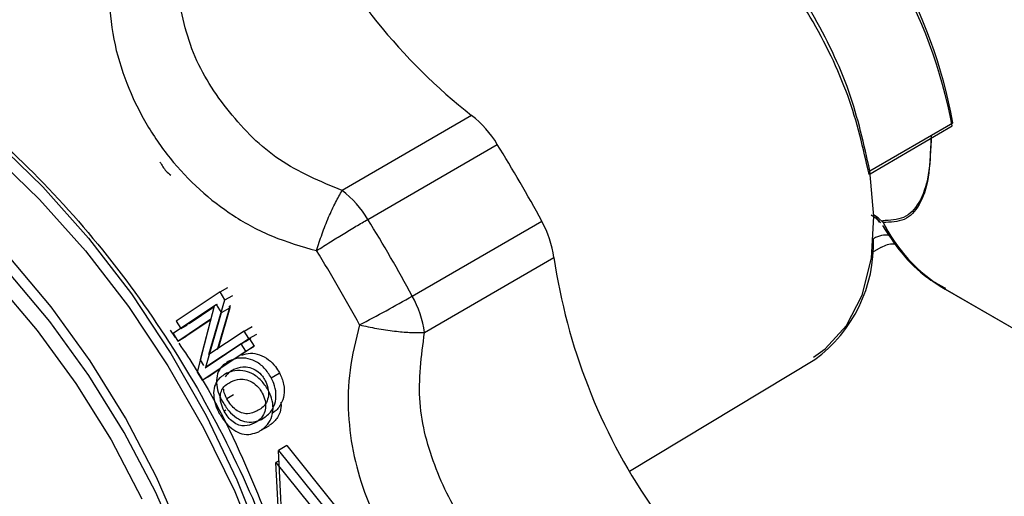
# Model space of a CAD drawing. Units: millimetres. Extents: x 50 to 2082, y 50 to 1435.
# Drawn here: x 1637 to 1679, y 751 to 771 of the extents above; entities that cross this region are included whole.
import ezdxf

# ---------------------------------------------------------------- set-up
doc = ezdxf.new("R2010")
doc.units = ezdxf.units.MM
doc.header["$LTSCALE"] = 5

msp = doc.modelspace()

# ---------------------------------------------------------------- linework, layer by layer
at = {"color": 7, "linetype": 'Continuous', "lineweight": 25}
for p, q in [((1656.073, 766.982), (1650.554, 763.783)), ((1673.052, 764.623), (1676.587, 766.672)), ((1673.073, 764.49), (1676.56, 766.543)), ((1651.647, 762.553), (1657.167, 765.752)), ((1653.541, 759.282), (1659.061, 762.48)), ((1673.314, 762.634), (1673.502, 762.399)), ((1673.165, 761.147), (1673.53, 761.362)), ((1654.062, 757.721), (1659.582, 760.92)), ((1645.345, 759.457), (1645.678, 759.65)), ((1676.245, 759.584), (1682.776, 755.814)), ((1676.259, 759.576), (1682.79, 755.806)), ((1645.345, 759.457), (1643.476, 758.215)), ((1644.865, 756.781), (1645.555, 759.112)), ((1645.555, 759.112), (1645.345, 759.457)), ((1645.555, 759.112), (1645.888, 759.305)), ((1645.2, 758.92), (1643.344, 757.681)), ((1643.674, 757.893), (1645.095, 758.842)), ((1645.085, 758.804), (1644.027, 758.098)), ((1645.095, 758.842), (1644.494, 756.563)), ((1645.2, 758.92), (1645.23, 758.937)), ((1645.411, 758.575), (1645.2, 758.92)), ((1645.778, 758.877), (1645.219, 756.986)), ((1645.765, 758.783), (1645.26, 757.043)), ((1645.411, 758.575), (1645.765, 758.783)), ((1645.724, 758.85), (1645.765, 758.783)), ((1643.542, 757.36), (1644.954, 758.306)), ((1644.945, 758.271), (1643.896, 757.568)), ((1644.954, 758.306), (1644.369, 756.033)), ((1644.737, 756.25), (1645.411, 758.575)), ((1643.476, 758.215), (1643.674, 757.893)), ((1643.674, 757.893), (1643.942, 758.049)), ((1646.378, 757.782), (1646.712, 757.976)), ((1643.222, 757.824), (1643.428, 757.511)), ((1643.344, 757.681), (1643.542, 757.36)), ((1643.542, 757.36), (1643.896, 757.568)), ((1644.707, 756.219), (1646.579, 757.463)), ((1646.378, 757.782), (1644.865, 756.781)), ((1646.579, 757.463), (1646.378, 757.782)), ((1646.653, 757.482), (1646.429, 757.333)), ((1646.579, 757.463), (1646.915, 757.658)), ((1646.598, 757.451), (1646.797, 757.139)), ((1646.24, 757.249), (1644.737, 756.25)), ((1646.24, 757.249), (1646.395, 757.341)), ((1646.443, 756.931), (1646.24, 757.249)), ((1646.797, 757.139), (1646.259, 756.78)), ((1646.443, 756.931), (1646.797, 757.139)), ((1644.583, 755.69), (1646.443, 756.931)), ((1644.494, 756.563), (1644.645, 756.319)), ((1645.345, 756.171), (1644.937, 755.898)), ((1662.808, 751.804), (1670.708, 756.569)), ((1644.369, 756.033), (1644.583, 755.69)), ((1644.583, 755.69), (1644.937, 755.898)), ((1645.584, 755.968), (1645.522, 755.932)), ((1645.623, 755.987), (1645.679, 756.02)), ((1647.53, 755.796), (1647.867, 755.991)), ((1645.917, 755.061), (1645.634, 754.897)), ((1647.401, 755.268), (1647.425, 755.282)), ((1645.592, 754.417), (1645.516, 754.372)), ((1647.074, 753.538), (1647.432, 753.749)), ((1648.194, 752.899), (1647.84, 752.694)), ((1648.194, 752.899), (1650.23, 750.358)), ((1647.974, 749.796), (1647.84, 752.694)), ((1647.84, 752.694), (1649.877, 750.153)), ((1647.86, 752.252), (1647.73, 752.175)), ((1647.882, 749.286), (1647.73, 752.175)), ((1647.73, 752.175), (1649.778, 749.642))]:
    msp.add_line(p, q, dxfattribs=at)
at = {"color": 7, "linetype": 'Continuous', "lineweight": 25, "flags": 128}
for points in [[(1643.763, 748.96), (1642.634, 751.552), (1641.307, 754.084), (1639.802, 756.519), (1638.142, 758.818), (1636.353, 760.947), (1634.46, 762.874), (1632.493, 764.57), (1630.481, 766.008), (1628.456, 767.168), (1626.448, 768.031), (1624.487, 768.585), (1622.603, 768.821), (1620.824, 768.735), (1619.178, 768.329), (1617.69, 767.608), (1616.381, 766.585), (1615.272, 765.274), (1614.38, 763.695), (1613.719, 761.873), (1613.297, 759.834), (1613.126, 757.771)], [(1613.903, 756.41), (1613.926, 757.319), (1614.165, 759.455), (1614.656, 761.389), (1615.391, 763.088), (1616.36, 764.526), (1617.545, 765.679), (1618.927, 766.527), (1620.483, 767.056), (1622.189, 767.258), (1624.015, 767.13), (1625.933, 766.674), (1627.91, 765.897), (1629.914, 764.812), (1631.912, 763.436), (1633.871, 761.793), (1635.76, 759.909), (1637.546, 757.816), (1639.201, 755.547), (1640.698, 753.14), (1642.012, 750.634)], [(1635.747, 765.921), (1637.792, 763.945), (1639.741, 761.75), (1641.567, 759.368), (1643.245, 756.833), (1644.751, 754.18), (1646.063, 751.446), (1647.164, 748.669)], [(1635.594, 765.378), (1637.644, 763.405), (1639.601, 761.214), (1641.437, 758.838), (1643.125, 756.309), (1644.644, 753.663), (1645.97, 750.937), (1647.085, 748.17)], [(1670.646, 756.678), (1671.144, 757.024), (1672.059, 758.019), (1672.724, 759.322), (1673.118, 760.891), (1673.229, 762.677), (1673.052, 764.623)], [(1673.617, 762.418), (1673.405, 762.614), (1673.206, 762.751)], [(1643.725, 748.344), (1642.591, 750.93), (1641.259, 753.459), (1639.75, 755.891), (1638.087, 758.191), (1636.294, 760.323)]]:
    msp.add_lwpolyline(points, dxfattribs=at)
at = {"color": 7, "linetype": 'Continuous', "lineweight": 25}
for centre, radius, start, end in [((1656.221, 763.056), 20.685, 10.0677, 50.0576), ((1656.067, 762.748), 20.841, 10.4909, 50.1675), ((1671.716, 786.822), 25.265, 205.9322, 231.7466), ((1653.268, 763.386), 4.561, 31.2488, 52.0404), ((1604.102, 732.854), 62.435, 28.32797, 31.79737), ((1647.748, 760.187), 4.561, 31.2488, 52.0404), ((1598.583, 729.655), 62.435, 28.32797, 31.79737), ((1655.072, 760.28), 4.556, 8.0721, 28.8801), ((1679.733, 765.436), 6.813, 205.5812, 239.3453), ((1679.694, 765.417), 6.776, 206.2703, 239.4061), ((1667.056, 761.522), 6.154, 306.405, 1.8924), ((1673.731, 760.92), 0.961, 78.655, 123.0845), ((1598.054, 729.349), 60.484, 28.32797, 31.79737), ((1684.556, 764.593), 25.242, 188.3683, 214.1983), ((1622.559, 813.094), 62.094, 297.5664, 299.9306), ((1649.552, 757.081), 4.556, 8.0721, 28.8801)]:
    msp.add_arc(centre, radius, start, end, dxfattribs=at)
for points in [[(1673.052, 764.623), (1672.803, 765.749), (1672.306, 768.001), (1670.659, 771.409), (1668.524, 774.535), (1666.818, 776.089), (1665.965, 776.866)], [(1673.025, 764.461), (1672.769, 765.583), (1672.258, 767.827), (1670.594, 771.225), (1668.446, 774.343), (1666.736, 775.895), (1665.881, 776.671)]]:
    msp.add_open_spline(points, degree=3, dxfattribs=at)
for points, knots in [([(1650.554, 763.783), (1649.624, 764.168), (1647.773, 764.934), (1645.68, 767.062), (1644.02, 769.6), (1643.658, 771.577), (1643.475, 772.575)], [0, 0, 0, 0, 0.251599, 0.500941, 0.748192, 1, 1, 1, 1]), ([(1612.054, 758.888), (1612.091, 760.026), (1612.164, 762.302), (1612.75, 764.677), (1613.363, 766.281), (1613.847, 767.274), (1614.401, 768.187), (1615.024, 769.016), (1616.262, 770.35), (1617.794, 771.355), (1619.576, 771.96), (1620.708, 772.197), (1621.685, 772.285), (1622.478, 772.294), (1623.065, 772.271), (1623.662, 772.219), (1624.268, 772.139), (1624.881, 772.03), (1625.502, 771.892), (1625.924, 771.78), (1626.165, 771.71), (1626.273, 771.679), (1626.666, 771.561), (1627.203, 771.381), (1627.864, 771.129), (1628.462, 770.881), (1629.153, 770.566), (1629.936, 770.174), (1631.725, 769.189), (1634.498, 767.277), (1638.079, 763.971), (1641.388, 760.049), (1644.296, 755.664), (1646.696, 750.981), (1648.473, 746.191), (1649.606, 741.588), (1649.768, 738.802), (1649.845, 737.48)], [0, 0, 0, 0, 0.051521, 0.103042, 0.123669, 0.144296, 0.164923, 0.18555, 0.206177, 0.276142, 0.299506, 0.322869, 0.346232, 0.35728, 0.368327, 0.379375, 0.390424, 0.401474, 0.412524, 0.423573, 0.423758, 0.425205, 0.429219, 0.444388, 0.453124, 0.463383, 0.475166, 0.488473, 0.503304, 0.566153, 0.629002, 0.69185, 0.754699, 0.817548, 0.880397, 0.943246, 1, 1, 1, 1]), ([(1640.577, 772.252), (1640.632, 771.576), (1640.74, 770.248), (1641.319, 768.365), (1642.137, 766.653), (1643.536, 764.608), (1645.383, 762.943), (1647.576, 761.758), (1648.822, 761.401), (1649.46, 761.219)], [0, 0, 0, 0, 0.13125, 0.257841, 0.379372, 0.499479, 0.742369, 0.86813, 1, 1, 1, 1]), ([(1675.67, 766.146), (1675.645, 765.543), (1675.595, 764.337), (1675.178, 763.192), (1674.549, 762.536), (1673.908, 762.509), (1673.588, 762.495)], [0, 0, 0, 0, 0.249304, 0.499412, 0.749944, 1, 1, 1, 1]), ([(1675.656, 766.033), (1675.636, 765.433), (1675.595, 764.233), (1675.19, 763.097), (1674.572, 762.451), (1673.935, 762.429), (1673.617, 762.418)], [0, 0, 0, 0, 0.249304, 0.499412, 0.749944, 1, 1, 1, 1]), ([(1642.784, 764.994), (1642.863, 764.859), (1642.988, 764.647), (1643.172, 764.495), (1643.239, 764.44)], [0, 0, 0, 0, 0.636809, 1, 1, 1, 1]), ([(1649.46, 761.219), (1649.536, 761.457), (1649.691, 761.941), (1649.972, 762.65), (1650.268, 763.295), (1650.459, 763.623), (1650.554, 763.783)], [0, 0, 0, 0, 0.245891, 0.5, 0.754109, 1, 1, 1, 1]), ([(1649.46, 761.219), (1649.657, 761.343), (1650.028, 761.577), (1650.602, 761.932), (1651.152, 762.263), (1651.482, 762.457), (1651.647, 762.553)], [0, 0, 0, 0, 0.26464, 0.499995, 0.749997, 1, 1, 1, 1]), ([(1673.104, 762.738), (1673.181, 762.693), (1673.316, 762.615), (1673.411, 762.484), (1673.451, 762.429)], [0, 0, 0, 0, 0.577438, 1, 1, 1, 1]), ([(1673.599, 762.286), (1673.881, 761.857), (1674.453, 760.989), (1675.377, 760.104), (1676.045, 759.738), (1676.274, 759.613)], [0, 0, 0, 0, 0.391541, 0.79185, 1, 1, 1, 1]), ([(1673.63, 762.216), (1673.918, 761.789), (1674.5, 760.929), (1675.416, 760.07), (1676.066, 759.724), (1676.274, 759.613)], [0, 0, 0, 0, 0.401036, 0.808279, 1, 1, 1, 1]), ([(1673.543, 761.37), (1673.628, 761.41), (1673.795, 761.49), (1674.015, 761.523), (1674.128, 761.504), (1674.159, 761.499)], [0, 0, 0, 0, 0.426556, 0.846057, 1, 1, 1, 1]), ([(1651.295, 758.05), (1651.135, 757.409), (1650.822, 756.15), (1650.775, 754.26), (1651.016, 752.438), (1651.722, 750.095), (1653.004, 747.892), (1654.777, 745.997), (1655.874, 745.241), (1656.435, 744.855)], [0, 0, 0, 0, 0.13125, 0.257841, 0.379372, 0.499479, 0.742369, 0.86813, 1, 1, 1, 1]), ([(1651.295, 758.05), (1651.537, 757.997), (1652.034, 757.889), (1652.769, 757.784), (1653.478, 757.716), (1653.86, 757.719), (1654.062, 757.721)], [0, 0, 0, 0, 0.244069, 0.500007, 0.733916, 1, 1, 1, 1]), ([(1658.158, 747.207), (1657.385, 747.862), (1655.845, 749.165), (1654.474, 751.87), (1653.675, 754.744), (1653.933, 756.723), (1654.062, 757.721)], [0, 0, 0, 0, 0.251599, 0.500941, 0.748192, 1, 1, 1, 1]), ([(1643.583, 757.275), (1643.836, 756.899), (1645.061, 755.076), (1646.769, 751.473), (1648.552, 746.69), (1649.676, 741.915), (1649.822, 738.978), (1649.896, 737.509)], [0, 0, 0, 0, 0.061093, 0.295821, 0.530548, 0.765274, 1, 1, 1, 1]), ([(1647.53, 755.796), (1647.435, 755.941), (1647.248, 756.23), (1646.853, 756.522), (1646.417, 756.654), (1646.044, 756.632), (1645.833, 756.549), (1645.751, 756.517)], [0, 0, 0, 0, 0.215975, 0.42936, 0.617998, 0.852682, 1, 1, 1, 1]), ([(1646.27, 756.758), (1646.39, 756.796), (1646.623, 756.871), (1647.035, 756.797), (1647.409, 756.591), (1647.697, 756.305), (1647.827, 756.093), (1647.883, 756)], [0, 0, 0, 0, 0.228948, 0.441847, 0.656067, 0.850624, 1, 1, 1, 1]), ([(1645.751, 756.517), (1645.603, 756.424), (1645.36, 756.272), (1645.194, 755.884), (1645.184, 755.492), (1645.278, 755.116), (1645.385, 754.895), (1645.43, 754.802)], [0, 0, 0, 0, 0.301932, 0.494164, 0.687182, 0.868828, 1, 1, 1, 1]), ([(1645.573, 755.831), (1645.626, 755.906), (1645.724, 756.043), (1645.871, 756.121), (1645.938, 756.157)], [0, 0, 0, 0, 0.545477, 1, 1, 1, 1]), ([(1645.938, 756.157), (1646.059, 756.203), (1646.263, 756.282), (1646.612, 756.251), (1646.911, 756.112), (1647.137, 755.897), (1647.235, 755.734), (1647.274, 755.668)], [0, 0, 0, 0, 0.2850408, 0.4847142, 0.6852314, 0.8731787, 1, 1, 1, 1]), ([(1645.623, 755.987), (1645.475, 755.894), (1645.234, 755.742), (1645.071, 755.355), (1645.063, 754.965), (1645.159, 754.59), (1645.268, 754.369), (1645.314, 754.277)], [0, 0, 0, 0, 0.301932, 0.494164, 0.687182, 0.868828, 1, 1, 1, 1]), ([(1647.401, 755.268), (1647.306, 755.413), (1647.117, 755.701), (1646.722, 755.992), (1646.286, 756.123), (1645.914, 756.101), (1645.704, 756.018), (1645.623, 755.987)], [0, 0, 0, 0, 0.215975, 0.42936, 0.617998, 0.852682, 1, 1, 1, 1]), ([(1645.811, 755.627), (1645.931, 755.674), (1646.135, 755.752), (1646.483, 755.722), (1646.782, 755.583), (1647.009, 755.368), (1647.107, 755.206), (1647.147, 755.141)], [0, 0, 0, 0, 0.285041, 0.484714, 0.685231, 0.873179, 1, 1, 1, 1]), ([(1647.112, 754.019), (1647.248, 754.108), (1647.488, 754.265), (1647.701, 754.671), (1647.751, 755.108), (1647.671, 755.5), (1647.568, 755.716), (1647.53, 755.796)], [0, 0, 0, 0, 0.275512, 0.484366, 0.694298, 0.8867, 1, 1, 1, 1]), ([(1647.883, 756), (1647.952, 755.842), (1648.09, 755.527), (1648.093, 755.05), (1647.945, 754.633), (1647.738, 754.382), (1647.576, 754.29), (1647.539, 754.268)], [0, 0, 0, 0, 0.231131, 0.459526, 0.663146, 0.922894, 1, 1, 1, 1]), ([(1645.516, 754.372), (1645.467, 754.483), (1645.369, 754.704), (1645.338, 755.03), (1645.422, 755.311), (1645.592, 755.504), (1645.746, 755.59), (1645.811, 755.627)], [0, 0, 0, 0, 0.205483, 0.409632, 0.58955, 0.826035, 1, 1, 1, 1]), ([(1647.274, 755.668), (1647.318, 755.561), (1647.408, 755.346), (1647.421, 755.016), (1647.33, 754.717), (1647.147, 754.505), (1646.992, 754.417), (1646.923, 754.377)], [0, 0, 0, 0, 0.198991, 0.397815, 0.589125, 0.814917, 1, 1, 1, 1]), ([(1645.634, 754.897), (1645.579, 755.01), (1645.511, 755.148), (1645.503, 755.282), (1645.501, 755.307)], [0, 0, 0, 0, 0.816805, 1, 1, 1, 1]), ([(1646.923, 754.377), (1646.79, 754.323), (1646.584, 754.241), (1646.264, 754.277), (1646.018, 754.419), (1645.795, 754.628), (1645.688, 754.807), (1645.634, 754.897)], [0, 0, 0, 0, 0.316893, 0.489282, 0.662677, 0.829767, 1, 1, 1, 1]), ([(1647.147, 755.141), (1647.192, 755.034), (1647.282, 754.82), (1647.297, 754.49), (1647.208, 754.192), (1647.027, 753.981), (1646.873, 753.892), (1646.804, 753.852)], [0, 0, 0, 0, 0.198991, 0.397815, 0.589125, 0.814917, 1, 1, 1, 1]), ([(1646.996, 753.495), (1647.131, 753.584), (1647.369, 753.741), (1647.578, 754.146), (1647.626, 754.582), (1647.544, 754.973), (1647.44, 755.188), (1647.401, 755.268)], [0, 0, 0, 0, 0.275512, 0.484366, 0.694298, 0.8867, 1, 1, 1, 1]), ([(1645.43, 754.802), (1645.523, 754.655), (1645.695, 754.38), (1646.035, 754.069), (1646.406, 753.897), (1646.776, 753.892), (1647.003, 753.977), (1647.112, 754.019)], [0, 0, 0, 0, 0.214751, 0.402046, 0.59024, 0.801826, 1, 1, 1, 1]), ([(1647.937, 754.754), (1647.943, 754.676), (1647.96, 754.454), (1647.818, 754.113), (1647.622, 753.863), (1647.463, 753.772), (1647.428, 753.752)], [0, 0, 0, 0, 0.170868, 0.485583, 0.88705, 1, 1, 1, 1]), ([(1645.314, 754.277), (1645.406, 754.13), (1645.58, 753.856), (1645.921, 753.546), (1646.292, 753.374), (1646.661, 753.369), (1646.886, 753.454), (1646.996, 753.495)], [0, 0, 0, 0, 0.214751, 0.402046, 0.59024, 0.801826, 1, 1, 1, 1]), ([(1646.804, 753.852), (1646.672, 753.799), (1646.467, 753.717), (1646.148, 753.753), (1645.902, 753.895), (1645.679, 754.104), (1645.57, 754.282), (1645.516, 754.372)], [0, 0, 0, 0, 0.3168927, 0.4892818, 0.6626769, 0.8297673, 1, 1, 1, 1])]:
    msp.add_open_spline(points, degree=3, knots=knots, dxfattribs=at)

doc.saveas('drawing.dxf')
